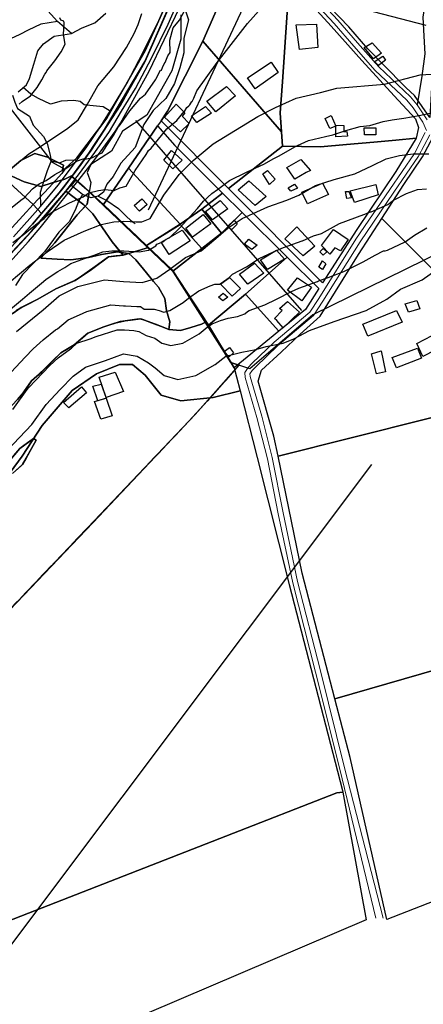
# Model space of a CAD drawing. Units: inches. Extents: x 284203 to 288749, y 6606965 to 6611985.
# Drawn here: x 286908 to 287151, y 6608900 to 6609493 of the extents above; entities that cross this region are included whole.
import ezdxf

# ---------------------------------------------------------------- set-up
doc = ezdxf.new("R2010")
doc.units = ezdxf.units.IN
doc.header["$MEASUREMENT"] = 0
doc.linetypes.add('ACAD_ISO02W100', pattern=[15, 12, -3])
for name, color, linetype in [('CAMINO', 10, 'Continuous'), ('Caminos_la_chimba', 10, 'Continuous'), ('Construcciones_la_chimba', 7, 'Continuous'), ('Curas_de_nivel_la_chimba', 40, 'Continuous'), ('Huellas_la_chimba', 212, 'Continuous'), ('Limite_urbano_lachimba_l', 90, 'ACAD_ISO02W100'), ('Limites_prediales_la_chimba', 7, 'Continuous'), ('Lz_la chimba', 8, 'Continuous'), ('Perfil lu la chimba', 240, 'Continuous'), ('Puntos lu la chimba', 10, 'Continuous'), ('Sec_prcovalle', 7, 'Continuous'), ('Vialidad_la chimba', 10, 'Continuous'), ('Zer1_la chimba', 7, 'Continuous'), ('Zer2_la chimba', 7, 'Continuous'), ('Zonas_la chimba', 7, 'Continuous'), ('Zonificacion', 7, 'Continuous')]:
    doc.layers.add(name, color=color, linetype=linetype)

msp = doc.modelspace()

# ---------------------------------------------------------------- linework, layer by layer
at = {"layer": 'CAMINO', "color": 1, "linetype": 'Continuous', "lineweight": 25}
for points, elevation in [([(286904.1, 6609361.96), (286920.5, 6609380.2), (286931.09, 6609393.11), (286939.05, 6609403.71), (286948.31, 6609416.2), (286956.91, 6609428.64), (286964.22, 6609440.74), (286972.55, 6609454.28), (286982.19, 6609472.76), (286991.91, 6609492.73), (287008.29, 6609530.12)], 274.52), ([(286892.5, 6609341.38), (286908.48, 6609357.88), (286925.06, 6609376.3), (286935.81, 6609389.41), (286943.87, 6609400.13), (286953.19, 6609412.72), (286961.95, 6609425.38), (286969.34, 6609437.62), (286977.77, 6609451.32), (286987.55, 6609470.06), (286997.35, 6609490.21), (287013.81, 6609527.76)], 274.74)]:
    msp.add_lwpolyline(points, dxfattribs=dict(at, elevation=elevation))
at = {"layer": 'Caminos_la_chimba', "lineweight": 0}
for points in [[(287060.4, 6609637.58), (287065.83, 6609601.08), (287070.78, 6609561.29), (287070.05, 6609541.74), (287069.41, 6609529.95), (287069.76, 6609523.59), (287071.71, 6609518.51), (287076.86, 6609512.67), (287097.41, 6609490.54), (287109.15, 6609476.89), (287122.08, 6609462.26), (287141.12, 6609444.38), (287144.92, 6609439.77), (287150.75, 6609430.98), (287152.99, 6609426.09)], [(287061.92, 6609641.1), (287063.61, 6609637.51), (287068.81, 6609601.48), (287073.79, 6609561.42), (287073.05, 6609541.6), (287072.41, 6609529.95), (287072.73, 6609524.22), (287074.32, 6609520.09), (287079.09, 6609514.69), (287099.65, 6609492.54), (287111.41, 6609478.87), (287124.23, 6609464.35), (287143.31, 6609446.44), (287147.34, 6609441.56), (287153.38, 6609432.45)], [(287152.32, 6609424.85), (287145.72, 6609412.16), (287130.87, 6609390.58), (287110.49, 6609360.64), (287088.11, 6609324.9), (287082.65, 6609316.5), (287061.29, 6609298.6), (287048.05, 6609285.79), (287045.6, 6609283.34), (287043.6, 6609280.34), (287043.79, 6609277.3), (287050.86, 6609253.19), (287057.19, 6609228.31), (287063.75, 6609194.99), (287072.46, 6609153.57), (287086.21, 6609099.77), (287100.73, 6609041.32), (287122.5, 6608951.5)], [(287154.97, 6609423.44), (287148.29, 6609410.62), (287133.35, 6609388.89), (287113, 6609359), (287090.64, 6609323.29), (287084.92, 6609314.49), (287063.3, 6609296.37), (287050.16, 6609283.65), (287047.93, 6609281.43), (287046.66, 6609279.52), (287046.76, 6609277.82), (287053.76, 6609253.98), (287060.12, 6609228.97), (287066.69, 6609195.59), (287075.38, 6609154.25), (287089.12, 6609100.51), (287103.63, 6609042.1), (287126.95, 6608951.5)]]:
    msp.add_lwpolyline(points, dxfattribs=at)
at = {"layer": 'Construcciones_la_chimba'}
for points in [[(287074.54, 6609489.66), (287086.66, 6609490.11), (287087.56, 6609475.97), (287076.56, 6609474.85)], [(287120.24, 6609478.9), (287125.85, 6609472.61), (287121.14, 6609469.25), (287115.53, 6609475.98)], [(287126.75, 6609470.82), (287128.32, 6609468.35), (287124.06, 6609465.21), (287121.59, 6609467.45)], [(287045.28, 6609457.8), (287059.42, 6609467.23), (287063.68, 6609460.94), (287049.77, 6609451.07)], [(287020.59, 6609443.66), (287032.48, 6609452.64), (287037.87, 6609447.03), (287026.2, 6609437.37)], [(287004.88, 6609425.25), (286995.23, 6609434.01), (287002.18, 6609441.86), (287007.35, 6609436.7), (287005.78, 6609434.68), (287010.04, 6609430.19)], [(287011.39, 6609434.91), (287019.92, 6609440.52), (287023.51, 6609436.48), (287014.75, 6609430.87)], [(287098.33, 6609428.61), (287094.74, 6609427.27), (287092.05, 6609433.33), (287095.64, 6609435.12)], [(287098.47, 6609429.29), (287103.18, 6609429.07), (287103.18, 6609425.25), (287104.98, 6609425.48), (287105.43, 6609422.56), (287098.47, 6609422.34)], [(287115.53, 6609427.72), (287122.49, 6609427.72), (287122.49, 6609423.46), (287115.75, 6609423.46)], [(286994.78, 6609408.2), (286999.49, 6609414.03), (287005.78, 6609408.2), (287000.16, 6609403.04)], [(287069.83, 6609402.34), (287068.82, 6609403.69), (287077.4, 6609408.57), (287083.13, 6609402.01), (287080.43, 6609400.66), (287073.7, 6609396.79)], [(287061.89, 6609396.75), (287058.52, 6609393.61), (287054.48, 6609399.89), (287057.17, 6609401.91)], [(287049.8, 6609380.8), (287039.53, 6609390.39), (287045.92, 6609395.78), (287056.36, 6609386.35)], [(287069.63, 6609391.43), (287073.53, 6609393.76), (287075.21, 6609391.4), (287071.2, 6609389.41)], [(287077.82, 6609388.9), (287090.39, 6609394.28), (287093.98, 6609387.55), (287081.41, 6609381.94)], [(287107, 6609389.79), (287122.49, 6609393.61), (287123.83, 6609387.32), (287109.69, 6609382.61)], [(287104.17, 6609389.38), (287106.19, 6609389.21), (287107.87, 6609385.51), (287105.01, 6609385.01)], [(286976.82, 6609380.82), (286981.54, 6609384.86), (286984.68, 6609381.49), (286980.19, 6609377.45)], [(287019.92, 6609377.22), (287028.67, 6609383.96), (287033.38, 6609378.8), (287024.18, 6609372.29)], [(287008.02, 6609367.12), (287018.57, 6609375.43), (287023.06, 6609369.82), (287012.06, 6609361.74)], [(287033.16, 6609368.25), (287037.2, 6609372.06), (287038.99, 6609369.59), (287035.63, 6609366.23)], [(286993.21, 6609358.82), (287005.78, 6609366), (287010.71, 6609359.49), (286997.92, 6609351.41)], [(287085.68, 6609356.35), (287078.72, 6609350.52), (287067.72, 6609360.84), (287074.9, 6609368.02)], [(287089.72, 6609356.74), (287096.9, 6609366.39), (287105.88, 6609360.34), (287101.16, 6609353.6), (287097.8, 6609355.4), (287094.88, 6609351.58)], [(287043.4, 6609357.57), (287045.92, 6609360.6), (287050.97, 6609357.06), (287047.78, 6609354.37)], [(287052.96, 6609348.1), (287062.62, 6609353.94), (287067.55, 6609348.55), (287057.23, 6609342.27)], [(287090.7, 6609354.87), (287093.06, 6609353.02), (287090.7, 6609351), (287088.68, 6609352.85)], [(287041.13, 6609338.4), (287040.45, 6609339.52), (287049.43, 6609346.03), (287055.04, 6609340.19), (287045.39, 6609333.46)], [(287090.36, 6609347.47), (287092.38, 6609345.78), (287090.36, 6609342.25), (287088.18, 6609343.76)], [(287028.89, 6609333.46), (287034.28, 6609337.5), (287041.01, 6609330.76), (287035.85, 6609326.28)], [(287075.35, 6609337.27), (287083.66, 6609331.66), (287077.82, 6609323.36), (287069.29, 6609329.87)], [(287033.38, 6609325.6), (287030.24, 6609323.36), (287027.77, 6609325.6), (287030.46, 6609328.07)], [(287062.86, 6609311.56), (287061.51, 6609312.68), (287066, 6609317.62), (287064.43, 6609318.74), (287069.37, 6609323.01), (287076.55, 6609316.5), (287066.68, 6609307.07)], [(287140.22, 6609321.56), (287147.17, 6609323.58), (287148.97, 6609318.64), (287142.24, 6609316.62)], [(287114.63, 6609309.44), (287135.05, 6609317.52), (287138.42, 6609310.57), (287117.77, 6609302.04)], [(287147.17, 6609297.77), (287161.09, 6609304.95), (287165.58, 6609297.55), (287150.77, 6609289.92)], [(287031.14, 6609292.83), (287034.28, 6609295.3), (287036.75, 6609292.16), (287034.06, 6609289.69)], [(287125.63, 6609293.28), (287128.32, 6609280.71), (287122.93, 6609279.37), (287119.79, 6609291.49)], [(287132.36, 6609289.24), (287147.62, 6609294.85), (287150.09, 6609288.79), (287135.05, 6609282.96)], [(286965.38, 6609280.49), (286970.54, 6609268.82), (286959.99, 6609265.23), (286955.73, 6609277.35)], [(286934.38, 6609262.17), (286945.2, 6609271.53), (286948.11, 6609268), (286937.5, 6609259.05)], [(286957.07, 6609273.31), (286959.99, 6609264.78), (286955.05, 6609263.21), (286951.91, 6609271.96)], [(286959.99, 6609264.78), (286963.58, 6609254.23), (286956.85, 6609252.21), (286953.03, 6609262.76)]]:
    msp.add_lwpolyline(points, close=True, dxfattribs=at)
at = {"layer": 'Curas_de_nivel_la_chimba'}
for points in [[(286902.44, 6609379), (286908.56, 6609384), (286910.69, 6609385.5), (286915.72, 6609391), (286919.72, 6609394), (286923.81, 6609396), (286929.19, 6609399.5), (286935.25, 6609403), (286939.25, 6609405.5), (286942.19, 6609407.5), (286946.25, 6609409), (286948.22, 6609409), (286951.41, 6609409.5), (286955.22, 6609411.5), (286957.62, 6609412.5), (286960.38, 6609417), (286964.38, 6609423), (286967.16, 6609428), (286968.53, 6609429.5), (286974.22, 6609438), (286980.62, 6609445.5), (286983.66, 6609448), (286989.66, 6609456.5), (286989.94, 6609457), (286992.69, 6609462.5), (286993.31, 6609462.5), (286994.06, 6609464), (286995.47, 6609467), (286995.59, 6609467), (286997.19, 6609471), (286998.66, 6609473), (286998.44, 6609480.5), (287000.31, 6609488), (287004.12, 6609492.5), (287011.75, 6609507)], [(287089.88, 6609506), (287152.72, 6609489.5)], [(286903.84, 6609358.5), (286910.97, 6609364), (286913.5, 6609366), (286918.41, 6609370), (286922.69, 6609373), (286925.22, 6609375.5), (286928.34, 6609377.5), (286934.12, 6609380.5), (286937.94, 6609382.5), (286946.12, 6609386), (286948.12, 6609387.5), (286949.59, 6609388.5), (286955.47, 6609390), (286959.44, 6609390.5), (286964.75, 6609390), (286968.31, 6609391.5), (286972.09, 6609392.5), (286977.59, 6609402), (286984.16, 6609411.5), (286985.56, 6609414), (286987.09, 6609415.5), (286993.38, 6609423), (286996.59, 6609427), (287002.62, 6609432), (287007.03, 6609437.5), (287007.19, 6609437.5), (287008.56, 6609440), (287009.81, 6609441), (287010.44, 6609441.5), (287011.72, 6609443.5), (287011.94, 6609443.5), (287012.78, 6609445.5), (287014.62, 6609450), (287027, 6609467), (287045.09, 6609490.5), (287053.66, 6609500)], [(286906.25, 6609406), (286913.5, 6609412), (286920.41, 6609416.5), (286937, 6609427.5), (286943.16, 6609432.5), (286948.78, 6609442), (286955.06, 6609453), (286964.69, 6609464.5), (286972.31, 6609476), (286976.84, 6609484.5), (286979.22, 6609490), (286981.59, 6609496.5)], [(286907.59, 6609442), (286909.38, 6609443.5), (286914.5, 6609447), (286918.41, 6609452), (286921.19, 6609456.5), (286923.12, 6609460), (286923.78, 6609461), (286924.28, 6609462), (286924.34, 6609462), (286929.16, 6609468), (286932.97, 6609473.5), (286935.25, 6609478), (286934.25, 6609484), (286934.72, 6609491), (286934.5, 6609492), (286932.81, 6609492.5), (286932.16, 6609494)], [(286901.66, 6609334.5), (286914.09, 6609345), (286924.56, 6609353), (286934.69, 6609360), (286946.72, 6609365.5), (286956.97, 6609369.5), (286964.72, 6609371), (286970.66, 6609371.5), (286978.09, 6609371), (286981.44, 6609371), (286986.56, 6609373), (286994.81, 6609387), (287003.94, 6609399.5), (287012.53, 6609408), (287024.41, 6609418), (287051.5, 6609434.5), (287062.03, 6609440), (287074.44, 6609445.5), (287089.16, 6609449), (287099.06, 6609451.5), (287127.81, 6609454), (287149.12, 6609459.5), (287162.78, 6609460.5)], [(286897.72, 6609314.5), (286909.72, 6609324.5), (286913.88, 6609328), (286922.34, 6609335), (286923.94, 6609336.5), (286930.88, 6609341), (286935.03, 6609343.5), (286938.81, 6609346), (286949.78, 6609350), (286952.88, 6609351), (286958.03, 6609353), (286963.53, 6609353.5), (286967.69, 6609353.5), (286970.59, 6609353.5), (286979.88, 6609353), (286985.53, 6609354), (286989.91, 6609356.5), (286990.62, 6609357.5), (286994.25, 6609359), (286996.25, 6609360.5), (286997.16, 6609361), (286998.31, 6609361.5), (287004.44, 6609367.5), (287010.41, 6609374), (287015.12, 6609379), (287018.75, 6609383.5), (287023.66, 6609388), (287027.19, 6609390.5), (287034.41, 6609396), (287044.66, 6609401), (287055.38, 6609406), (287060.66, 6609409), (287063.78, 6609410.5), (287074.12, 6609416.5), (287075.38, 6609417), (287081.94, 6609420), (287092.09, 6609422.5), (287096.69, 6609423.5), (287104.47, 6609426), (287113.06, 6609428.5), (287118.84, 6609429), (287126.97, 6609431.5), (287132.31, 6609432.5), (287139.31, 6609433.5), (287148.66, 6609435), (287155.28, 6609436.5)], [(286905.97, 6609305), (286922.12, 6609318), (286931.81, 6609326.5), (286942.91, 6609332), (286959.06, 6609336), (286970.56, 6609335), (286981.69, 6609334.5), (286990.47, 6609337), (286998.41, 6609342.5), (287007.75, 6609349.5), (287017.22, 6609353.5), (287026.03, 6609361), (287033.56, 6609367.5), (287041.88, 6609373), (287057.5, 6609380), (287068.81, 6609384), (287076.09, 6609387), (287086.22, 6609393), (287097.44, 6609396.5), (287109.88, 6609400), (287120.41, 6609405), (287128.75, 6609409), (287136.81, 6609411), (287144.91, 6609412), (287154.5, 6609412)], [(286902.72, 6609280.5), (286911.31, 6609289.5), (286916.06, 6609294.5), (286922.16, 6609300), (286929.59, 6609306), (286930.62, 6609306.5), (286937.06, 6609312), (286943.97, 6609315), (286948.47, 6609317), (286962.88, 6609321), (286970.56, 6609320.5), (286971.62, 6609320.5), (286978.56, 6609320), (286980.69, 6609320), (286982.94, 6609318.5), (286988.94, 6609318.5), (286991.97, 6609317.5), (286994.72, 6609316.5), (286998.38, 6609317.5), (287006.47, 6609322.5), (287009.62, 6609325), (287015.88, 6609329.5), (287022.62, 6609332.5), (287025.41, 6609333.5), (287028.22, 6609333.5), (287030.69, 6609335), (287034.09, 6609337.5), (287036.16, 6609339.5), (287044.59, 6609344), (287052.28, 6609349), (287060.81, 6609353), (287066.78, 6609355.5), (287078.06, 6609359.5), (287078.34, 6609359.5), (287084.91, 6609362.5), (287089.72, 6609364), (287100.53, 6609370), (287109.81, 6609373.5), (287116.97, 6609376), (287119.03, 6609377), (287119.66, 6609377), (287129.81, 6609381.5), (287133.16, 6609384), (287140.97, 6609388), (287147.53, 6609390.5), (287152.94, 6609391)], [(286903.72, 6609258), (286912.53, 6609270), (286913.31, 6609271), (286921.78, 6609280), (286926.12, 6609284.5), (286931.12, 6609289), (286938.59, 6609294.5), (286939.12, 6609295), (286942.34, 6609298), (286950.44, 6609300.5), (286954.06, 6609302), (286966.69, 6609306), (286970.53, 6609306), (286971.06, 6609306), (286976.78, 6609305.5), (286979.66, 6609305), (286984.19, 6609302.5), (286989.28, 6609301), (286993.47, 6609298), (286998.94, 6609296.5), (287006.22, 6609298), (287016.06, 6609303.5), (287020.88, 6609307.5), (287023.97, 6609309.5), (287029, 6609311.5), (287033.59, 6609313), (287039.19, 6609314), (287043.53, 6609315.5), (287045.22, 6609317), (287046.28, 6609317.5), (287055.59, 6609321), (287062.72, 6609324.5), (287071.66, 6609329), (287076.03, 6609331), (287087.28, 6609335), (287087.88, 6609335.5), (287093.78, 6609337.5), (287103.16, 6609341), (287114.81, 6609347), (287122.19, 6609351), (287127.16, 6609353.5), (287128.19, 6609353.5), (287129.44, 6609354), (287140.09, 6609359), (287145.88, 6609363), (287153.16, 6609367.5)], [(286896.81, 6609229.5), (286915.19, 6609249), (286923.94, 6609261), (286932.28, 6609270), (286940.09, 6609278), (286947.62, 6609283.5), (286959.62, 6609287.5), (286970.53, 6609291.5), (286978.66, 6609290), (286985.44, 6609286), (286989.62, 6609283), (286994.97, 6609278.5), (287003.16, 6609276), (287014.12, 6609278.5), (287025.62, 6609285), (287032.09, 6609290), (287041.78, 6609292.5), (287050.19, 6609294), (287056.38, 6609296), (287066.62, 6609298), (287073.12, 6609300.5), (287082.53, 6609305.5), (287097.38, 6609311), (287116.62, 6609317.5), (287129.12, 6609324.5), (287137.38, 6609330.5), (287150.38, 6609336), (287158.62, 6609342)]]:
    msp.add_lwpolyline(points, dxfattribs=at)
at = {"layer": 'Huellas_la_chimba'}
for points in [[(286939.1, 6609484.43), (286930.67, 6609491.71), (286921.1, 6609502.43), (286911.52, 6609515.84), (286902.33, 6609528.48), (286896.2, 6609536.53), (286892.37, 6609546.37), (286889.69, 6609552.5), (286887.39, 6609556.71), (286886.62, 6609562.84), (286890.84, 6609567.82), (286896.58, 6609573.95), (286902.71, 6609581.61), (286904.63, 6609587.36), (286907.31, 6609595.79), (286909.61, 6609607.28), (286911.14, 6609610.73)], [(287169.54, 6609570.43), (287169.06, 6609566.13), (287169.39, 6609561.9), (287171.01, 6609558), (287173.61, 6609553.12), (287172.96, 6609546.3), (287171.01, 6609539.79), (287168.41, 6609532.32), (287163.21, 6609525.81), (287156.38, 6609515.74), (287152.81, 6609507.61), (287150.78, 6609494.4), (287151.42, 6609482.97), (287152.05, 6609472.17), (287150.15, 6609458.84), (287147.34, 6609441.56)], [(287005.98, 6609509.89), (287007.34, 6609499.33), (287009.71, 6609492.7), (287006.87, 6609481.79), (287006.87, 6609472.79), (287004.5, 6609463.78), (287001.18, 6609454.3), (286995.97, 6609445.29), (286988.38, 6609438.18), (286982.69, 6609429.65), (286977.48, 6609415.9), (286968.94, 6609406.42), (286964.2, 6609398.36), (286960.41, 6609393.62), (286958.51, 6609388.88), (286955.19, 6609386.51), (286950.93, 6609385.56), (286945.71, 6609387.45), (286938.67, 6609393.21)], [(286907, 6609449.3), (286911.98, 6609453.52), (286913.9, 6609457.35), (286916.5, 6609466.04), (286918.8, 6609474.09), (286922.25, 6609478.3), (286928.76, 6609482.9), (286939.1, 6609484.43), (286945.61, 6609487.88), (286953.28, 6609490.94), (286959.79, 6609496.69)], [(286930.67, 6609491.71), (286920.72, 6609490.06), (286913.05, 6609486.61), (286908.07, 6609483.93), (286902.33, 6609481.25), (286897.73, 6609477.04), (286894.28, 6609472.82), (286888.15, 6609470.52), (286884.32, 6609468.23), (286880.88, 6609467.46), (286881.26, 6609467.08)], [(286903.54, 6609447.43), (286905.01, 6609443.06), (286906.54, 6609439.23), (286913.82, 6609434.63), (286916.12, 6609429.27), (286922.25, 6609422.37), (286924.55, 6609418.16), (286926.08, 6609412.03), (286926.84, 6609407.82), (286924.55, 6609401.69), (286922.25, 6609395.18), (286920.33, 6609388.66), (286920.5, 6609380.2)], [(286962.37, 6609437.68), (286958.26, 6609440.38), (286950.21, 6609441.14), (286946.76, 6609441.53), (286944.46, 6609443.44), (286940.63, 6609444.21), (286932.97, 6609443.83), (286926.46, 6609441.91), (286919.18, 6609445.36), (286914.59, 6609448.04), (286910.11, 6609451.93)], [(286926.84, 6609407.82), (286931.82, 6609406.67), (286935.65, 6609408.2), (286942.45, 6609408.29)], [(286945.71, 6609387.45), (286943.34, 6609383.33), (286941.45, 6609378.11), (286937.65, 6609371), (286931.49, 6609364.84), (286922.96, 6609352.99), (286909.59, 6609339.38), (286905.32, 6609332.75)], [(286955.19, 6609386.51), (286960.41, 6609383.8), (286967.52, 6609379.06), (286972.26, 6609374.32), (286974.63, 6609371.95), (286977.48, 6609370.06)]]:
    msp.add_lwpolyline(points, dxfattribs=at)
at = {"layer": 'Limite_urbano_lachimba_l'}
for points in [[(287114.62, 6609773.1), (287095.09, 6609728.56), (287090.5, 6609717.7), (287082.91, 6609699.27), (287068.59, 6609663.91), (287054.36, 6609629.94), (287036.56, 6609588.63), (287020.4, 6609551.85), (287007.75, 6609523.11), (286983.29, 6609467.5), (286974.45, 6609451.79), (286970.23, 6609444.36), (286961.07, 6609429.68), (286952.44, 6609416.57), (286944.67, 6609405.61), (286940.05, 6609399.31)], [(286940.05, 6609399.31), (286939.35, 6609398.37), (286951.18, 6609387.99), (286969.56, 6609370.83), (286989.17, 6609352.08), (286999.61, 6609342.1), (287018.82, 6609313.02), (287035.09, 6609286.35), (287039.98, 6609284.67)], [(287039.98, 6609284.67), (287040.03, 6609284.65), (287020.88, 6609262.99), (287009.92, 6609250.87), (286887.79, 6609122.59), (286795.46, 6609026.58), (286773.1, 6609001.16), (286766.04, 6608991.92), (286751.06, 6608964.11), (286732.43, 6608921.08), (286713.16, 6608875.57)]]:
    msp.add_lwpolyline(points, dxfattribs=at)
at = {"layer": 'Limites_prediales_la_chimba'}
for points in [[(287065.72, 6609425.2), (287018.37, 6609479.89), (287040.01, 6609529.47), (287053.51, 6609569.53), (287057.84, 6609591.82), (287064.06, 6609604.24), (287065.65, 6609588.55), (287067.47, 6609569.5), (287067.64, 6609546.18), (287067.45, 6609520.59), (287070.38, 6609516.99), (287070.33, 6609516.63), (287068.82, 6609494.21), (287066.2, 6609455.36), (287064.95, 6609436.78)], [(287155.04, 6609433.82), (287145.75, 6609447.09), (287140.76, 6609451.69), (287126.76, 6609466.03), (287117.73, 6609475.29), (287106.23, 6609488.55), (287077.84, 6609518.06), (287075.9, 6609521.67), (287075.06, 6609525.85), (287074.23, 6609532.25), (287074.25, 6609532.57), (287159.18, 6609510.02)], [(287146.81, 6609421.45), (287134.51, 6609420.27), (287121.36, 6609419.09), (287104.85, 6609417.6), (287089.17, 6609416.19), (287066.29, 6609416.68), (287064.95, 6609436.78), (287066.2, 6609455.36), (287068.82, 6609494.21), (287070.33, 6609516.63), (287070.38, 6609516.99), (287073.26, 6609513.45), (287084.84, 6609500.77), (287095.5, 6609488.88), (287114.02, 6609468.22), (287133.55, 6609447), (287146.5, 6609433.17), (287148.17, 6609427.81)], [(287066.29, 6609416.68), (287033.64, 6609391.2), (286993.12, 6609431.88), (286996.89, 6609437.73), (287018.37, 6609479.89), (287065.72, 6609425.2)], [(286859.72, 6609442.91), (286868.86, 6609454.73), (286879.52, 6609468.53), (286927.41, 6609407.03), (286935.15, 6609402.85), (286933.35, 6609400.1), (286925.67, 6609391.79), (286916.08, 6609381.4), (286882.66, 6609411.82), (286861.39, 6609431.44), (286865.61, 6609436.65)], [(287004.64, 6609369.57), (286973.55, 6609403.43), (286991.04, 6609428.86), (287001.49, 6609417.1), (287009.17, 6609409.09), (287030.03, 6609388.38), (287017.69, 6609378.75)], [(287217.97, 6609179.17), (287197.96, 6609263.5), (287186.3, 6609312.63), (287126.06, 6609373.02), (287139.35, 6609393.58), (287150.7, 6609410.11), (287157.07, 6609422.26), (287158.48, 6609426.55), (287162.37, 6609429.73), (287267.84, 6609337.58), (287291.14, 6609276.88), (287310.48, 6609226.48)], [(287033.64, 6609391.2), (287066.29, 6609416.68), (287089.17, 6609416.19), (287104.85, 6609417.6), (287121.36, 6609419.09), (287134.51, 6609420.27), (287146.81, 6609421.45), (287146.79, 6609421.38), (287134.52, 6609401.44), (287111.14, 6609366.45), (287090.36, 6609334.27)], [(287004.64, 6609369.57), (286984.37, 6609356.8), (286958.5, 6609381.53), (286973.55, 6609403.43)], [(287029.61, 6609364.27), (287017.69, 6609378.75), (287030.03, 6609388.38), (287041.91, 6609376.6)], [(287000.23, 6609341.38), (287017.62, 6609354.93), (287029.61, 6609364.27), (287041.91, 6609376.6), (287069.02, 6609349.7), (287043.93, 6609327.34), (287021.74, 6609308.79)], [(287017.62, 6609354.93), (287004.52, 6609369.49), (287004.64, 6609369.57), (287017.69, 6609378.75), (287029.61, 6609364.27)], [(287017.62, 6609354.93), (287000.23, 6609341.38), (286999.75, 6609342.1), (286984.37, 6609356.8), (287004.52, 6609369.49)], [(287197.96, 6609263.5), (287063.63, 6609229.85), (287061.14, 6609241.92), (287051.7, 6609274.96), (287053.59, 6609281.57), (287065.39, 6609292.43), (287077, 6609303.35), (287088.96, 6609314.11), (287112.06, 6609351.36), (287126.06, 6609373.02), (287186.3, 6609312.63)], [(287063.98, 6609305.05), (287043.93, 6609327.34), (287069.02, 6609349.7), (287088.15, 6609330.8), (287080.18, 6609318.29)], [(287063.98, 6609305.05), (287037.16, 6609283.13), (287021.74, 6609308.79), (287043.93, 6609327.34)], [(287234.95, 6609123.2), (287097.79, 6609083.61), (287078.14, 6609159.29), (287063.63, 6609229.85), (287197.96, 6609263.5), (287217.97, 6609179.17), (287217.89, 6609179.12)], [(287097.79, 6609083.61), (287234.95, 6609123.2), (287270.77, 6609005.85), (287129.13, 6608950.62), (287106.94, 6609048.34)], [(286843.15, 6608927.19), (286921.37, 6608957.7), (287032.22, 6609000.95), (287098.93, 6609026.97), (287102.62, 6609027.39), (287116.58, 6608950.46), (286871.53, 6608845.85), (286869.99, 6608849.62), (286863.79, 6608864.78), (286844.15, 6608912.76), (286838.92, 6608925.54)]]:
    msp.add_lwpolyline(points, close=True, dxfattribs=at)
for points in [[(287040.01, 6609529.47), (287018.37, 6609479.89), (286996.89, 6609437.73), (286993.12, 6609431.88), (286991.04, 6609428.86), (286973.55, 6609403.43), (286958.5, 6609381.53), (286942.91, 6609395.57), (286953.77, 6609409.44), (286965.4, 6609425.37), (286968.61, 6609430.57), (286985.91, 6609461.72), (287004.02, 6609499.62)], [(286882.66, 6609411.82), (286916.08, 6609381.4), (286909.75, 6609374.54), (286894.55, 6609358.09)], [(286901.96, 6609346.78), (286913.14, 6609359.22), (286920.33, 6609367.4), (286925.13, 6609373.4), (286942.91, 6609395.57), (286958.5, 6609381.53), (286984.37, 6609356.8), (286999.75, 6609342.1), (287021.74, 6609308.79), (287037.16, 6609283.13), (287038.57, 6609277.57), (287040.72, 6609269.13), (287024.55, 6609265.15), (287004.95, 6609263.14), (286993.15, 6609266.65), (286983.6, 6609278.71), (286975.81, 6609284.99), (286968.03, 6609284.99), (286954.21, 6609279.47), (286939.64, 6609269.42), (286921.55, 6609248.32), (286909.5, 6609229.73), (286897.19, 6609213.15)], [(286897.19, 6609213.15), (286909.5, 6609229.73), (286921.55, 6609248.32), (286939.64, 6609269.42), (286954.21, 6609279.47), (286968.03, 6609284.99), (286975.81, 6609284.99), (286983.6, 6609278.71), (286993.15, 6609266.65), (287004.95, 6609263.14), (287024.55, 6609265.15), (287040.72, 6609269.13), (287050.92, 6609229), (287070.38, 6609152.48), (287102.45, 6609028.34), (287102.62, 6609027.39), (287098.93, 6609026.97), (287032.22, 6609000.95), (286921.37, 6608957.7), (286843.15, 6608927.19)]]:
    msp.add_lwpolyline(points, dxfattribs=at)
at = {"layer": 'Lz_la chimba'}
for points in [[(287007.75, 6609523.11), (286983.29, 6609467.5), (286974.45, 6609451.79), (286970.23, 6609444.36), (286961.07, 6609429.68), (286952.44, 6609416.57), (286944.67, 6609405.61), (286940.05, 6609399.31), (286939.88, 6609399.09), (286935.16, 6609396.78), (286927.49, 6609394.56), (286920.63, 6609392.34), (286910.53, 6609395.16), (286903.27, 6609398.59)], [(286903.27, 6609398.59), (286910.53, 6609395.16), (286920.63, 6609392.34), (286927.49, 6609394.56), (286935.16, 6609396.78), (286939.88, 6609399.09), (286939.35, 6609398.37), (286942.01, 6609396.04), (286935.81, 6609389.5), (286914.91, 6609365.18), (286897.83, 6609346.98)], [(286897.83, 6609346.98), (286914.91, 6609365.18), (286935.81, 6609389.5), (286942.01, 6609396.04), (286951.18, 6609387.99), (286969.56, 6609370.83), (286985.62, 6609355.47), (286970.32, 6609350.86), (286966.14, 6609350.44), (286961.37, 6609349.96), (286953.41, 6609344.08), (286943.78, 6609337.37), (286941.25, 6609335.65), (286929.63, 6609330.74), (286918.91, 6609324.48), (286908.91, 6609319.31), (286903.46, 6609315.62)], [(286903.46, 6609315.62), (286908.91, 6609319.31), (286918.91, 6609324.48), (286929.63, 6609330.74), (286941.25, 6609335.65), (286943.78, 6609337.37), (286953.41, 6609344.08), (286961.37, 6609349.96), (286966.14, 6609350.44), (286970.32, 6609350.86), (286985.62, 6609355.47), (286989.17, 6609352.08), (286999.61, 6609342.1), (287018.82, 6609313.02), (287020.23, 6609310.69), (287017.39, 6609309.42), (287011.13, 6609307.45), (287004.87, 6609305.47), (286997.81, 6609306.1), (286994.31, 6609307.56), (286987.28, 6609310.26), (286982.16, 6609312.18), (286979.91, 6609312.48), (286977.13, 6609312.11), (286971.4, 6609311.34), (286965.28, 6609309.89), (286958.72, 6609307.73), (286953.58, 6609305.73), (286948.95, 6609303.93), (286947.13, 6609302.35), (286942.9, 6609298.69), (286940.79, 6609296.84), (286936.05, 6609294.06), (286932.64, 6609292.06), (286928.17, 6609287.59), (286925.18, 6609284.6), (286922.54, 6609281.96), (286915.07, 6609275.26), (286913.38, 6609272.8), (286910.16, 6609268.12), (286906.62, 6609263.92)], [(286906.62, 6609263.92), (286910.16, 6609268.12), (286913.38, 6609272.8), (286915.07, 6609275.26), (286922.54, 6609281.96), (286925.18, 6609284.6), (286928.17, 6609287.59), (286932.64, 6609292.06), (286936.05, 6609294.06), (286940.79, 6609296.84), (286942.9, 6609298.69), (286947.13, 6609302.35), (286948.95, 6609303.93), (286953.58, 6609305.73), (286958.72, 6609307.73), (286965.28, 6609309.89), (286971.4, 6609311.34), (286977.13, 6609312.11), (286979.91, 6609312.48), (286982.16, 6609312.18), (286987.28, 6609310.26), (286994.31, 6609307.56), (286997.81, 6609306.1), (287004.87, 6609305.47), (287011.13, 6609307.45), (287017.39, 6609309.42), (287020.23, 6609310.69), (287035.09, 6609286.35), (287039.98, 6609284.67), (287040.03, 6609284.65), (287020.88, 6609262.99), (287009.92, 6609250.87), (286887.79, 6609122.59)], [(286904.46, 6609230.32), (286908.01, 6609234.54), (286910.45, 6609236.33), (286913.99, 6609238.92), (286916.16, 6609240.52), (286917.77, 6609239.4), (286916.01, 6609236.24), (286911.76, 6609228.59), (286909.62, 6609224.74), (286906.39, 6609221.8)], [(286906.39, 6609221.8), (286909.62, 6609224.74), (286911.76, 6609228.59), (286916.01, 6609236.24), (286917.77, 6609239.4), (286916.16, 6609240.52), (286913.99, 6609238.92), (286910.45, 6609236.33), (286908.01, 6609234.54), (286904.46, 6609230.32)]]:
    msp.add_lwpolyline(points, dxfattribs=at)
at = {"layer": 'Perfil lu la chimba'}
for p, q in [((287160.27, 6609752.1), (286985.39, 6609378.1)), ((286977.76, 6609432.16), (287077.69, 6609317.69)), ((287119.97, 6609224.74), (286088.59, 6607852.17))]:
    msp.add_line(p, q, dxfattribs=at)
at = {"layer": 'Puntos lu la chimba'}
for p in [(286940.09, 6609399.28), (287040.02, 6609284.81)]:
    msp.add_point(p, dxfattribs=at)
at = {"layer": 'Sec_prcovalle'}
msp.add_lwpolyline([(287352.47, 6609446.57), (287084.55, 6609315.02), (287046.63, 6609282.38), (287035.09, 6609286.35), (287000.55, 6609340.67), (286946.08, 6609392.42), (286946.14, 6609392.53), (286942.05, 6609396.16), (286939.28, 6609398.43), (286949.6, 6609412.39), (286953.04, 6609417.57), (286959.11, 6609426.71), (286983.29, 6609467.56), (286985.88, 6609473.47), (286997.36, 6609499.55)], dxfattribs=at)
at = {"layer": 'Vialidad_la chimba'}
msp.add_lwpolyline([(286553, 6608881.86), (286588.44, 6608965.86), (286609.05, 6609014.56), (286625.77, 6609051.18), (286643.93, 6609079.8), (286658.57, 6609099.91), (286679.94, 6609123.07), (286725.19, 6609170.44), (286760.53, 6609206.34), (286775.93, 6609222.37), (286862.2, 6609312.84), (286895.56, 6609348.14), (286917.06, 6609371.15), (286933.85, 6609390.97), (286951.14, 6609414.15), (286968.59, 6609441.17), (286983.42, 6609467.56), (287040.37, 6609596.99), (287063.23, 6609650.39), (287092.19, 6609721.9), (287114.62, 6609772.85)], dxfattribs=at)
at = {"layer": 'Zer1_la chimba'}
for points in [[(286899.64, 6609400.3), (286908.66, 6609407.94), (286916.99, 6609412.11), (286924.63, 6609410.02), (286934.35, 6609405.16), (286933.52, 6609401.46), (286942.37, 6609409.59), (286960.44, 6609433.42), (286983.5, 6609474.16), (287003.48, 6609518.36)], [(287005.08, 6609495.66), (287005.08, 6609481), (286999.65, 6609462), (286984.45, 6609435.39), (286969.79, 6609425.62), (286963.27, 6609413.68), (286950.78, 6609405.53), (286948.61, 6609400.65), (286950.78, 6609394.68), (286948.61, 6609381.75), (286942.64, 6609375.24), (286929.07, 6609358.41), (286920.7, 6609349.22), (286930.6, 6609348.53), (286938.82, 6609348.04), (286949.47, 6609349.5), (286957.2, 6609351.43), (286966.88, 6609352.88), (286973.65, 6609351.91), (286978, 6609348.04), (286984.29, 6609340.31), (286988.64, 6609334.99), (286991.54, 6609331.6), (286995.41, 6609324.83), (286996.38, 6609317.57), (286998.31, 6609310.8), (286997.8, 6609306.07), (286991.29, 6609308.79), (286980.97, 6609312.59), (286968.48, 6609310.96), (286958.71, 6609307.7), (286948.94, 6609303.9), (286940.79, 6609296.84), (286932.65, 6609292.06), (286921.25, 6609280.66), (286915.06, 6609275.23), (286909.09, 6609266.55), (286900.94, 6609257.86)], [(286899.32, 6609224.2), (286908, 6609234.51), (286916.15, 6609240.49), (286917.77, 6609239.4), (286909.63, 6609224.74), (286903.66, 6609219.31)]]:
    msp.add_lwpolyline(points, dxfattribs=at)
at = {"layer": 'Zer2_la chimba'}
msp.add_lwpolyline([(286899.59, 6609348.83), (286913.29, 6609363.38), (286923.26, 6609374.49), (286935.81, 6609389.5), (286946.63, 6609381.26), (286951.99, 6609375.89), (286963.61, 6609358.9), (286970.32, 6609350.86), (286961.38, 6609349.96), (286951.1, 6609342.36), (286941.26, 6609335.66), (286929.64, 6609330.74), (286918.91, 6609324.48), (286905.95, 6609317.78)], dxfattribs=at)
at = {"layer": 'Zonas_la chimba'}
for points in [[(287007.75, 6609523.11), (286983.29, 6609467.5), (286974.45, 6609451.79), (286970.23, 6609444.36), (286961.07, 6609429.68), (286952.44, 6609416.57), (286944.67, 6609405.61), (286940.05, 6609399.31), (286939.88, 6609399.09), (286935.16, 6609396.78), (286927.49, 6609394.56), (286920.63, 6609392.34), (286910.53, 6609395.16), (286903.27, 6609398.59)], [(286903.27, 6609398.59), (286910.53, 6609395.16), (286920.63, 6609392.34), (286927.49, 6609394.56), (286935.16, 6609396.78), (286939.88, 6609399.09), (286939.35, 6609398.37), (286942.01, 6609396.04), (286935.81, 6609389.5), (286914.91, 6609365.18), (286897.83, 6609346.98)], [(286897.83, 6609346.98), (286914.91, 6609365.18), (286935.81, 6609389.5), (286942.01, 6609396.04), (286951.18, 6609387.99), (286969.56, 6609370.83), (286985.62, 6609355.47), (286970.32, 6609350.86), (286966.14, 6609350.44), (286961.37, 6609349.96), (286953.41, 6609344.08), (286943.78, 6609337.37), (286941.25, 6609335.65), (286929.63, 6609330.74), (286918.91, 6609324.48), (286908.91, 6609319.31), (286903.46, 6609315.62)], [(286903.46, 6609315.62), (286908.91, 6609319.31), (286918.91, 6609324.48), (286929.63, 6609330.74), (286941.25, 6609335.65), (286943.78, 6609337.37), (286953.41, 6609344.08), (286961.37, 6609349.96), (286966.14, 6609350.44), (286970.32, 6609350.86), (286985.62, 6609355.47), (286989.17, 6609352.08), (286999.61, 6609342.1), (287018.82, 6609313.02), (287020.23, 6609310.69), (287017.39, 6609309.42), (287011.13, 6609307.45), (287004.87, 6609305.47), (286997.81, 6609306.1), (286994.31, 6609307.56), (286987.28, 6609310.26), (286982.16, 6609312.18), (286979.91, 6609312.48), (286977.13, 6609312.11), (286971.4, 6609311.34), (286965.28, 6609309.89), (286958.72, 6609307.73), (286953.58, 6609305.73), (286948.95, 6609303.93), (286947.13, 6609302.35), (286942.9, 6609298.69), (286940.79, 6609296.84), (286936.05, 6609294.06), (286932.64, 6609292.06), (286928.17, 6609287.59), (286925.18, 6609284.6), (286922.54, 6609281.96), (286915.07, 6609275.26), (286913.38, 6609272.8), (286910.16, 6609268.12), (286906.62, 6609263.92)], [(286906.62, 6609263.92), (286910.16, 6609268.12), (286913.38, 6609272.8), (286915.07, 6609275.26), (286922.54, 6609281.96), (286925.18, 6609284.6), (286928.17, 6609287.59), (286932.64, 6609292.06), (286936.05, 6609294.06), (286940.79, 6609296.84), (286942.9, 6609298.69), (286947.13, 6609302.35), (286948.95, 6609303.93), (286953.58, 6609305.73), (286958.72, 6609307.73), (286965.28, 6609309.89), (286971.4, 6609311.34), (286977.13, 6609312.11), (286979.91, 6609312.48), (286982.16, 6609312.18), (286987.28, 6609310.26), (286994.31, 6609307.56), (286997.81, 6609306.1), (287004.87, 6609305.47), (287011.13, 6609307.45), (287017.39, 6609309.42), (287020.23, 6609310.69), (287035.09, 6609286.35), (287039.98, 6609284.67), (287040.03, 6609284.65), (287020.88, 6609262.99), (287009.92, 6609250.87), (286887.79, 6609122.59)], [(286904.46, 6609230.32), (286908.01, 6609234.54), (286910.45, 6609236.33), (286913.99, 6609238.92), (286916.16, 6609240.52), (286917.77, 6609239.4), (286916.01, 6609236.24), (286911.76, 6609228.59), (286909.62, 6609224.74), (286906.39, 6609221.8)], [(286906.39, 6609221.8), (286909.62, 6609224.74), (286911.76, 6609228.59), (286916.01, 6609236.24), (286917.77, 6609239.4), (286916.16, 6609240.52), (286913.99, 6609238.92), (286910.45, 6609236.33), (286908.01, 6609234.54), (286904.46, 6609230.32)]]:
    msp.add_lwpolyline(points, dxfattribs=at)
at = {"layer": 'Zonificacion'}
for points in [[(286899.64, 6609400.3), (286908.66, 6609407.94), (286916.99, 6609412.11), (286924.63, 6609410.02), (286934.35, 6609405.16), (286933.52, 6609401.46), (286942.37, 6609409.59), (286960.44, 6609433.42), (286983.5, 6609474.16), (287003.48, 6609518.36)], [(287003.48, 6609518.36), (286983.5, 6609474.16), (286960.44, 6609433.42), (286942.37, 6609409.59), (286933.52, 6609401.46), (286934.35, 6609405.16), (286924.63, 6609410.02), (286916.99, 6609412.11), (286908.66, 6609407.94), (286899.64, 6609400.3)], [(286998.21, 6609501.49), (286986.94, 6609475.88), (286983.29, 6609467.56), (286978.76, 6609459.51), (286970.82, 6609445.39), (286964.2, 6609434.6), (286957.07, 6609423.55), (286948.82, 6609411.23), (286944.67, 6609405.67), (286939.28, 6609398.43), (286939.35, 6609398.37), (286931.68, 6609388.4), (286921.16, 6609376.09), (286916.08, 6609381.4), (286897.33, 6609398.46)], [(286897.33, 6609398.46), (286916.08, 6609381.4), (286921.16, 6609376.09), (286915.69, 6609369.68), (286904.25, 6609357.44)], [(286904.25, 6609357.44), (286915.69, 6609369.68), (286931.68, 6609388.4), (286939.35, 6609398.37), (286942.77, 6609395.57), (286949.86, 6609389.18), (286948.61, 6609381.75), (286947.42, 6609380.46), (286946.63, 6609381.26), (286935.81, 6609389.5), (286923.26, 6609374.49), (286913.29, 6609363.38), (286899.59, 6609348.83)], [(286899.59, 6609348.83), (286913.29, 6609363.38), (286923.26, 6609374.49), (286935.81, 6609389.5), (286946.63, 6609381.26), (286947.42, 6609380.46), (286942.64, 6609375.24), (286929.07, 6609358.41), (286920.7, 6609349.22), (286930.6, 6609348.53), (286938.82, 6609348.04), (286949.47, 6609349.5), (286957.2, 6609351.43), (286966.88, 6609352.88), (286968.87, 6609352.6), (286970.32, 6609350.86), (286961.38, 6609349.96), (286951.1, 6609342.36), (286941.26, 6609335.66), (286929.64, 6609330.74), (286918.91, 6609324.48), (286905.95, 6609317.78)], [(286900.94, 6609257.86), (286909.09, 6609266.55), (286915.06, 6609275.23), (286921.25, 6609280.66), (286932.65, 6609292.06), (286940.79, 6609296.84), (286948.94, 6609303.9), (286958.71, 6609307.7), (286968.48, 6609310.96), (286980.97, 6609312.59), (286991.29, 6609308.79), (286997.8, 6609306.07), (286998.31, 6609310.8), (286996.38, 6609317.57), (286995.41, 6609324.83), (286991.54, 6609331.6), (286988.64, 6609334.99), (286984.29, 6609340.31), (286978, 6609348.04), (286973.65, 6609351.91), (286968.87, 6609352.6), (286963.61, 6609358.9), (286951.99, 6609375.89), (286947.42, 6609380.46), (286948.61, 6609381.75), (286949.86, 6609389.18), (286958.36, 6609381.53), (286999.61, 6609342.1), (287021.6, 6609308.79), (287035.09, 6609286.35), (287040.03, 6609284.65), (287013.73, 6609254.9), (286951.97, 6609189.62), (286901.94, 6609137.17)], [(286905.95, 6609317.78), (286918.91, 6609324.48), (286929.64, 6609330.74), (286941.26, 6609335.66), (286951.1, 6609342.36), (286961.38, 6609349.96), (286970.32, 6609350.86), (286968.87, 6609352.6), (286973.65, 6609351.91), (286978, 6609348.04), (286984.29, 6609340.31), (286988.64, 6609334.99), (286991.54, 6609331.6), (286995.41, 6609324.83), (286996.38, 6609317.57), (286998.31, 6609310.8), (286997.8, 6609306.07), (286991.29, 6609308.79), (286980.97, 6609312.59), (286968.48, 6609310.96), (286958.71, 6609307.7), (286948.94, 6609303.9), (286940.79, 6609296.84), (286932.65, 6609292.06), (286921.25, 6609280.66), (286915.06, 6609275.23), (286909.09, 6609266.55), (286900.94, 6609257.86)], [(286899.32, 6609224.2), (286908, 6609234.51), (286916.15, 6609240.49), (286917.77, 6609239.4), (286909.63, 6609224.74), (286903.66, 6609219.31)], [(286903.66, 6609219.31), (286909.63, 6609224.74), (286917.77, 6609239.4), (286916.15, 6609240.49), (286908, 6609234.51), (286899.32, 6609224.2)]]:
    msp.add_lwpolyline(points, dxfattribs=at)
msp.add_lwpolyline([(286947.42, 6609380.46), (286951.99, 6609375.89), (286963.61, 6609358.9), (286968.87, 6609352.6), (286966.88, 6609352.88), (286957.2, 6609351.43), (286949.47, 6609349.5), (286938.82, 6609348.04), (286930.6, 6609348.53), (286920.7, 6609349.22), (286929.07, 6609358.41), (286942.64, 6609375.24)], close=True, dxfattribs=at)

doc.saveas('drawing.dxf')
